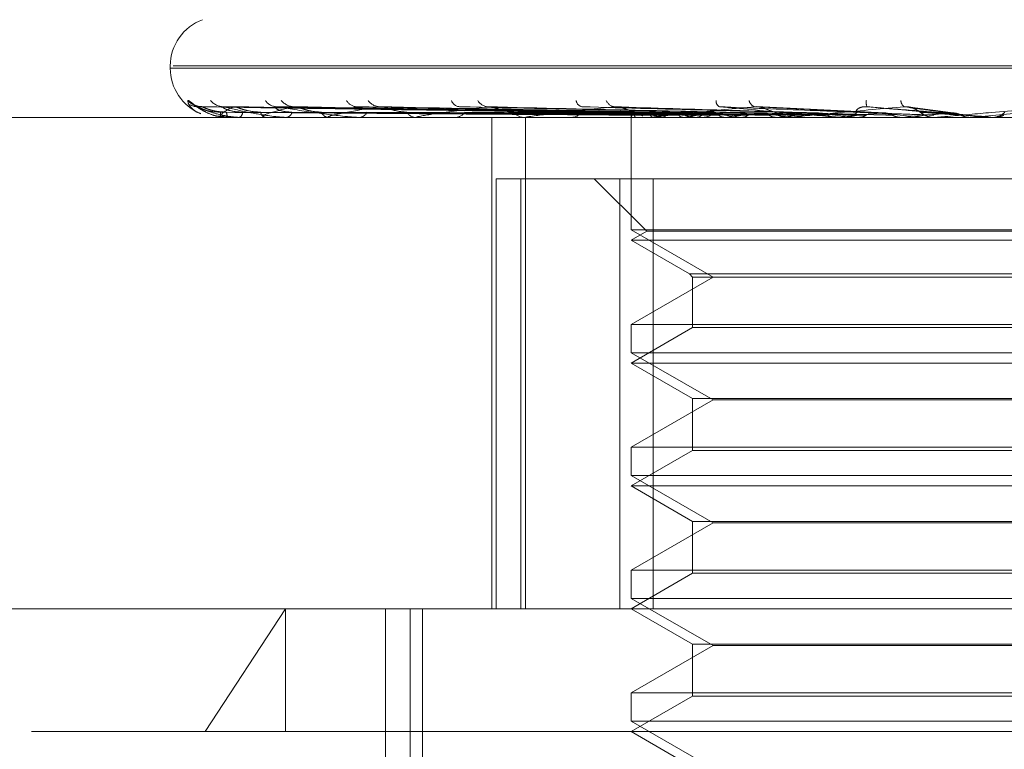
# Model space of a CAD drawing. Units: inches. Extents: x 0 to 23.4, y 0 to 16.5.
# Drawn here: x 7.9 to 8, y 12.8 to 12.8 of the extents above; entities that cross this region are included whole.
import ezdxf

# ---------------------------------------------------------------- set-up
doc = ezdxf.new("R2010")
doc.units = ezdxf.units.IN
doc.header["$MEASUREMENT"] = 0
doc.linetypes.add('HIDDEN', pattern=[0.07500000000000001, 0.05, -0.025])

msp = doc.modelspace()

# ---------------------------------------------------------------- linework, layer by layer
at = {"color": 7, "linetype": 'HIDDEN', "lineweight": 0}
for p, q in [((7.9510094896, 12.8040649953), (7.9510094896, 12.8039529763)), ((7.9510312785, 12.8039529763), (8.0268084589, 12.8039529763)), ((8.0269157096, 12.8040649953), (7.9511385292, 12.8040649953)), ((7.9721517626, 12.8019051997), (7.9522844496, 12.8021810406)), ((7.9722112589, 12.801905085), (7.9524901926, 12.8021808316)), ((7.9727006713, 12.8019053158), (7.9534051759, 12.8021812524)), ((7.9539265943, 12.8021917825), (7.9538623375, 12.8021947836)), ((7.9728770177, 12.8019049629), (7.9540149793, 12.8021806096)), ((7.973838188, 12.8019054423), (7.9558119055, 12.8021814836)), ((7.9741250379, 12.8019048224), (7.9568037658, 12.8021803544)), ((7.9755233115, 12.801905592), (7.959417762, 12.8021817577)), ((7.9759103577, 12.8019046453), (7.9607559121, 12.8021800333)), ((7.9781687734, 12.8019043947), (7.9657289208, 12.8021795795)), ((7.9808194739, 12.8019039756), (7.9715439315, 12.8021788217)), ((7.9837044463, 12.8019088514), (7.9778193941, 12.8021961078)), ((7.9869330501, 12.8018982755), (7.98487217, 12.8021681363)), ((8.0093858045, 12.8017032575), (7.9414575496, 12.8017032575)), ((7.9532784821, 12.8017064678), (7.9536680153, 12.8017064678)), ((7.9532809729, 12.8017032575), (7.9532842731, 12.8017032575)), ((7.9533828762, 12.8017389013), (7.9536742257, 12.8017274315)), ((7.9536900533, 12.8017032575), (7.9536760435, 12.8017032575)), ((7.9537015148, 12.8017064678), (7.9553355276, 12.8017064678)), ((7.9541619132, 12.8017032575), (7.954182404, 12.8017032575)), ((7.9553743691, 12.8017032575), (7.9553435558, 12.8017032575)), ((7.9553993688, 12.8017064678), (7.9582185134, 12.8017064678)), ((7.9563010348, 12.8017032575), (7.9563379756, 12.8017032575)), ((7.9582730449, 12.8017032575), (7.9582265417, 12.8017032575)), ((7.9583106792, 12.8017064678), (7.9622127743, 12.8017064678)), ((7.9596210242, 12.8017032575), (7.9596730799, 12.8017032575)), ((7.9622813149, 12.8017032575), (7.9622208026, 12.8017032575)), ((7.9623302235, 12.8017064678), (7.9729227222, 12.8017064678)), ((7.9640018883, 12.8017032575), (7.9640671775, 12.8017032575)), ((7.9657271161, 12.7792060696), (7.9657271161, 12.8017032575)), ((7.9673272754, 12.8017032645), (7.9669007788, 12.8017032575)), ((7.9672543098, 12.8017032575), (7.9671819754, 12.8017032575)), ((7.9672703728, 12.7792060696), (7.9672703728, 12.8017032575)), ((7.9673127251, 12.8017064678), (7.9787554583, 12.8017064678)), ((7.9692852913, 12.8017032575), (7.9693614543, 12.8017032575)), ((7.9721006773, 12.8017532637), (7.9721005291, 12.8017032575)), ((7.9721006032, 12.8017032575), (7.9721006032, 12.796554382)), ((7.9721090843, 12.8017064678), (7.9721102883, 12.8017040605)), ((7.9723126153, 12.8017064678), (7.9723068502, 12.8017040605)), ((7.9725150771, 12.8017064678), (7.9725232066, 12.8017040605)), ((7.9730122926, 12.8017032575), (7.9729307505, 12.8017032575)), ((7.9730781033, 12.8017064678), (7.981481201, 12.8017064678)), ((7.9731183138, 12.8017064678), (7.9731057881, 12.8017040605)), ((7.9735159199, 12.8017064678), (7.9735306812, 12.8017040605)), ((7.9744970599, 12.8017064678), (7.9744782261, 12.8017040605)), ((7.9750754397, 12.8017064678), (7.9750962992, 12.8017040605)), ((7.9752802772, 12.8017032575), (7.9753645612, 12.8017032575)), ((7.976399022, 12.8017064678), (7.9763745609, 12.8017040605)), ((7.9771372714, 12.8017064678), (7.9771634753, 12.8017040605)), ((7.9787554583, 12.8017064678), (7.978726254, 12.8017040605)), ((7.9788476887, 12.8017064678), (7.9792513239, 12.8017064678)), ((7.9793471548, 12.8017032575), (7.9792593521, 12.8017032575)), ((7.9794179824, 12.8017064678), (7.9844777347, 12.8017064678)), ((7.979626895, 12.8017064678), (7.9796574961, 12.8017040605)), ((7.981481201, 12.8017064678), (7.9814483091, 12.8017040605)), ((7.9817701717, 12.8017032575), (7.9818595305, 12.8017032575)), ((7.9824543291, 12.8017064678), (7.9824882214, 12.8017040605)), ((7.9824882214, 12.8017040605), (7.9824881891, 12.8017032575)), ((7.9825213468, 12.8017032575), (7.9825047273, 12.8017034491)), ((7.9828640127, 12.8017064678), (7.9855173828, 12.8017064678)), ((7.9844777347, 12.8017064678), (7.9844423439, 12.8017040605)), ((7.9844423439, 12.8017040605), (7.9844423777, 12.8017032575)), ((7.9855173828, 12.8017064678), (7.9855533414, 12.8017040605)), ((7.9855533414, 12.8017040605), (7.9855533071, 12.8017032575)), ((7.98558893, 12.8017032575), (7.9855713119, 12.8017034491)), ((7.986029938, 12.8017032575), (7.9859390482, 12.8017032575)), ((7.9861032225, 12.8017064678), (7.9876367569, 12.8017064678)), ((7.9876367569, 12.8017064678), (7.9876001463, 12.8017040605)), ((7.9876001463, 12.8017040605), (7.9876001812, 12.8017032575)), ((7.9899284862, 12.8019064792), (7.9876367569, 12.8017064678)), ((7.9884468915, 12.8017064678), (7.9887053494, 12.8017064678)), ((7.9885204131, 12.8017032575), (7.988611617, 12.8017032575)), ((7.9887053494, 12.8017064678), (7.9887420746, 12.8017040605)), ((7.9887420746, 12.8017040605), (7.9887420395, 12.8017032575)), ((7.9887788401, 12.8017032575), (7.9887608602, 12.8017034491)), ((7.965925616, 12.7792060696), (7.965925616, 12.798891109)), ((7.965925616, 12.798891109), (7.9715834519, 12.798891109)), ((7.9670528204, 12.798891109), (7.9670528204, 12.7792060696)), ((7.9704133141, 12.798891109), (7.9728137355, 12.7964906876)), ((7.9715834519, 12.7792060696), (7.9715834519, 12.798891109)), ((7.9715834519, 12.798891109), (8.0048393321, 12.798891109)), ((7.9731076561, 12.798891109), (7.9731076561, 12.7792060696)), ((8.005846385, 12.796554382), (7.9721006032, 12.796554382)), ((7.9721006032, 12.796554382), (7.9758465278, 12.7943916714)), ((7.9728137355, 12.7964906876), (7.9721006032, 12.7960789605)), ((7.9884019175, 12.7960789605), (7.9721006032, 12.7960789605)), ((7.9721006032, 12.7960789605), (7.9747620491, 12.794542374)), ((7.9884260752, 12.7964906876), (7.9728137355, 12.7964906876)), ((8.005846385, 12.7960789605), (7.9884019175, 12.7960789605)), ((8.0051332527, 12.7964906876), (7.9884260752, 12.7964906876)), ((7.9758465278, 12.7943916714), (7.9721006032, 12.7922289608)), ((7.9747620491, 12.794542374), (8.0031849391, 12.794542374)), ((7.9747620491, 12.794542374), (7.9749127517, 12.7943916714)), ((7.9749127517, 12.7943916714), (8.0030342365, 12.7943916714)), ((7.9749127517, 12.7943916714), (7.9749127517, 12.7920782582)), ((7.9721006032, 12.7922289608), (8.005836701, 12.7922289608)), ((7.9721006032, 12.7922289608), (7.9721006032, 12.7909300851)), ((7.9749127517, 12.7920782582), (7.9721006032, 12.7904546636)), ((7.9884971803, 12.7920782582), (7.9749127517, 12.7920782582)), ((8.0030342365, 12.7920782582), (7.9884971803, 12.7920782582)), ((8.005846385, 12.7909300851), (7.9721006032, 12.7909300851)), ((7.9721006032, 12.7909300851), (7.9758465278, 12.7887673745)), ((7.9884019175, 12.7904546636), (7.9721006032, 12.7904546636)), ((7.9721006032, 12.7904546636), (7.9749127517, 12.7888310689)), ((8.005846385, 12.7904546636), (7.9884019175, 12.7904546636)), ((7.9758465278, 12.7887673745), (7.9721006032, 12.7866046639)), ((7.9749127517, 12.7888310689), (8.0030342365, 12.7888310689)), ((7.9749127517, 12.7888310689), (7.9749127517, 12.7864539613)), ((8.0021004603, 12.7887673745), (7.9758465278, 12.7887673745)), ((7.9721006032, 12.7866046639), (8.005836701, 12.7866046639)), ((7.9721006032, 12.7866046639), (7.9721006032, 12.7853057881)), ((7.9749127517, 12.7864539613), (7.9721006032, 12.7848303666)), ((7.9884971803, 12.7864539613), (7.9749127517, 12.7864539613)), ((8.0030342365, 12.7864539613), (7.9884971803, 12.7864539613)), ((8.005846385, 12.7853057881), (7.9721006032, 12.7853057881)), ((7.9721006032, 12.7853057881), (7.9758465278, 12.7831430775)), ((7.9884019175, 12.7848303666), (7.9721006032, 12.7848303666)), ((7.9721006032, 12.7848303666), (7.9749127517, 12.7832067719)), ((8.005846385, 12.7848303666), (7.9884019175, 12.7848303666)), ((7.9758465278, 12.7831430775), (7.9721006032, 12.7809803669)), ((7.9749127517, 12.7832067719), (8.0030342365, 12.7832067719)), ((7.9749127517, 12.7832067719), (7.9749127517, 12.7808296643)), ((8.0021004603, 12.7831430775), (7.9758465278, 12.7831430775)), ((7.9721006032, 12.7809803669), (8.005836701, 12.7809803669)), ((7.9721006032, 12.7809803669), (7.9721006032, 12.7796814912)), ((7.9749127517, 12.7808296643), (7.9721006032, 12.7792060696)), ((7.9884971803, 12.7808296643), (7.9749127517, 12.7808296643)), ((8.0030342365, 12.7808296643), (7.9884971803, 12.7808296643)), ((8.005846385, 12.7796814912), (7.9721006032, 12.7796814912)), ((7.9721006032, 12.7796814912), (7.9758465278, 12.7775187806)), ((7.9389172511, 12.7792060696), (8.0181888538, 12.7792060696)), ((7.9526011777, 12.7735817727), (7.956275149, 12.7792060696)), ((7.956275149, 12.7735817727), (7.956275149, 12.7792060696)), ((7.9608520093, 12.7792060696), (7.9608520093, 12.7443354285)), ((7.9619915852, 12.7370238424), (7.9619915852, 12.7792060696)), ((7.9625552478, 12.7370238424), (7.9625552478, 12.7792060696)), ((7.9721006032, 12.7792060696), (7.9749127517, 12.777582475)), ((7.9758465278, 12.7775187806), (7.9721006032, 12.7753560699)), ((7.9749127517, 12.777582475), (8.0030342365, 12.777582475)), ((7.9749127517, 12.777582475), (7.9749127517, 12.7752053674)), ((8.0021004603, 12.7775187806), (7.9758465278, 12.7775187806)), ((7.9721006032, 12.7753560699), (8.005836701, 12.7753560699)), ((7.9721006032, 12.7753560699), (7.9721006032, 12.7740571942)), ((7.9749127517, 12.7752053674), (7.9721006032, 12.7735817727)), ((7.9884971803, 12.7752053674), (7.9749127517, 12.7752053674)), ((8.0030342365, 12.7752053674), (7.9884971803, 12.7752053674)), ((8.005846385, 12.7740571942), (7.9721006032, 12.7740571942)), ((7.9721006032, 12.7740571942), (7.9758465278, 12.7718944836)), ((8.044654034, 12.7735817727), (7.9332929541, 12.7735817727)), ((7.9721006032, 12.7735817727), (7.9749127517, 12.771958178))]:
    msp.add_line(p, q, dxfattribs=at)
at = {"color": 7, "linetype": 'HIDDEN', "lineweight": 0, "flags": 128}
msp.add_lwpolyline([(7.9864216435, 12.8019064792), (7.9867053778, 12.8018816086), (7.9869897718, 12.801856686), (7.987274743, 12.8018317188), (7.9875602084, 12.8018067142), (7.9878460849, 12.8017816796), (7.9881322895, 12.8017566221), (7.9884187387, 12.8017315491), (7.9887053494, 12.8017064678)], dxfattribs=at)
at = {"color": 7, "linetype": 'HIDDEN', "lineweight": 0}
for centre, radius, start, end in [((7.9532592084, 12.8040649953), 0.0022497187851525, 110, 180), ((7.9532592084, 12.8039529763), 0.0022497187851523, 180, 247.5901744047), ((7.9524490415, 12.8030389212), 0.0008471574276585, 221.303148323, 269.6194882354), ((7.9534508171, 12.8029458837), 0.0007541337431277, 218.176819929, 269.4684969176), ((7.9559045159, 12.80284977), 0.0006581212500482, 214.209478701, 268.8449312734), ((7.9566940234, 12.8029663934), 0.0007748100072188, 218.9076383132, 268.7010606017), ((7.9595588582, 12.8027371964), 0.0005459640363045, 208.1333055997, 267.427713696), ((7.9606227937, 12.8028777576), 0.0006865950486733, 215.4271414691, 267.5650388165), ((7.9642846977, 12.8026238717), 0.0004342462750839, 199.3819584239, 264.2867812555), ((7.9655826422, 12.8027699859), 0.0005800408320926, 210.0233331086, 265.4383045529), ((7.9699188318, 12.8025251576), 0.0003420107281791, 187.6276480997, 257.0972693373), ((7.9713986027, 12.8026590715), 0.0004728236069425, 202.2862201297, 261.2248791878), ((7.9762852618, 12.8024524584), 0.000300932688275, 174.7946155082, 240.0230977683), ((7.9778729513, 12.8025622407), 0.0003890137854304, 192.2409261653, 252.2322290947), ((7.9834128387, 12.8023929024), 0.00055891854656, 171.0597334892, 201.0902227472), ((7.984830763, 12.8024989491), 0.0003918251456763, 182.8069779368, 231.6225789989), ((7.9522854097, 12.8030132677), 0.0008214997080562, 240.4164359947, 269.6595806057), ((7.9524457352, 12.8019084844), 0.000863286590721, 346.2475503482, 2.1775187857), ((7.9539028444, 12.8019215568), 0.0003147907447614, 176.4067594788, 223.9057611705), ((7.9540399354, 12.8019410659), 0.0002772185598028, 300.9253959828, 0.0454081657), ((7.9554356017, 12.8019784102), 0.0002901404484566, 187.3513837158, 251.5035505735), ((7.9562678462, 12.8020146335), 0.0003191757597906, 282.6926189327, 346.7144570485), ((7.9582773321, 12.8020708997), 0.000371134054411, 200.4407207384, 262.134277794), ((7.959632879, 12.8021186477), 0.0004173309224764, 275.527789447, 334.849878333), ((7.9622503332, 12.8021857748), 0.0004834201397494, 210.3810825017, 266.4977923672), ((7.9640440211, 12.8022382068), 0.0005354502904882, 272.4786156819, 326.3219091778), ((7.9671983866, 12.802306578), 0.0006035436843524, 217.246548995, 268.4418533412), ((7.9693491713, 12.8023561825), 0.0006530405270249, 271.0777350891, 320.5554596635), ((7.9729623476, 12.8024478858), 0.000751728680247, 222.3698426922, 244.1970294578), ((7.9753592455, 12.802455673), 0.0007524342456263, 270.4047797232, 316.8719622142), ((7.9792620758, 12.8024983718), 0.0007951190061003, 224.4777746304, 269.8037335294), ((7.9818581839, 12.8025224248), 0.0008191684311765, 270.0941870843, 314.8117829353), ((7.9859399868, 12.8025428964), 0.0008398174172234, 225.7546882083, 248.2008701497), ((7.9886116155, 12.8025468749), 0.0008436174227595, 270.0000993839, 314.1228837684), ((7.9532826067, 12.8017070966), 4.172335852e-06, 188.6678739527, 246.9461155994), ((7.9536897064, 12.8017265611), 2.33062308554e-05, 270.8527011423, 300.4418269556), ((7.955374225, 12.801803325), 0.0001000676003982, 270.082527845, 284.5525874185), ((7.958272965, 12.8019263906), 0.0002231331686268, 270.0205165704, 279.7308980721), ((7.9622812684, 12.8020781272), 0.0003748697316651, 270.0070990611, 277.5038193701), ((7.967254284, 12.8022367963), 0.000533538811425, 270.0027626127, 276.2884987484), ((7.9722846439, 12.8017502392), 0.0001809339594526, 120.2858880326, 193.9998336932), ((7.9753255418, 12.8102933599), 0.0087755026642876, 252.8848293279, 258.0994889291), ((7.9730122803, 12.8023796663), 0.0006764088110727, 270.0010430995, 275.5844349699), ((7.9766212142, 12.7876875367), 0.0144499391356317, 100.2585896606, 104.0291948754), ((7.9798930582, 12.8333294248), 0.0319878235795088, 259.216399161, 261.3378439312), ((7.9816225232, 12.7594516799), 0.0428513632412672, 97.8009478976, 99.5717883364), ((7.9870215181, 12.8826682864), 0.081562947510769, 261.9628588737, 263.039473852), ((7.9888395791, 12.7064415247), 0.0960738094186767, 96.4538910103, 97.4400980455), ((7.9979216779, 12.9762308925), 0.1754806938168909, 263.4189782633, 264.015740223), ((7.9990811271, 12.616409334), 0.1864085851414469, 95.6682083556, 96.259878773), ((7.9793471506, 12.8024862691), 0.0007830115831368, 270.0003035553, 275.1901073731), ((8.0164181253, 13.1601179978), 0.3600171722159325, 264.2591667868, 264.5867017874), ((8.0147739325, 12.4604138392), 0.3429126191049982, 95.2159910893, 95.5715142786), ((8.0612696904, 13.6494230119), 0.8510944431735664, 264.7444792855, 264.8935882301), ((8.0457074065, 12.1269566247), 0.6775222678884628, 94.9944046593, 95.1850617788), ((7.9860299376, 12.8025413323), 0.0008380747745599, 270.0000251821, 275.0165978496), ((7.9885204131, 12.8025467438), 0.0008434863364322, 264.9995308147, 269.9999992919)]:
    msp.add_arc(centre, radius, start, end, dxfattribs=at)
for points, knots in [([(7.951812633253969, 12.80247976091137), (7.951819868871821, 12.80248603412677), (7.951828036389011, 12.80249311529049), (7.951889533184657, 12.80245369766881), (7.951948323356984, 12.80240689997026), (7.952088331517131, 12.80229529137265), (7.952298678421038, 12.80213311012292), (7.952682675102452, 12.80191559424128), (7.953062020623022, 12.80176537343938), (7.953307048169131, 12.80174420142075), (7.953383973802114, 12.80173755453161)], [0, 0, 0, 0, 0.1343636293775999, 0.1516687689829351, 0.2853549501984111, 0.3169427694990821, 0.4917624243950685, 0.6872327159428562, 0.9018076878127848, 1, 1, 1, 1]), ([(7.952404462278447, 12.80188004766422), (7.952372517886013, 12.80189091683988), (7.952203349433219, 12.80194847691502), (7.952036175226693, 12.80207951329858), (7.951843277671165, 12.80226856239814), (7.951822876014786, 12.80240916874308), (7.951812633253969, 12.80247976091137)], [0, 0, 0, 0, 0.0569202374018094, 0.3014334523184501, 0.6492809245622995, 1, 1, 1, 1]), ([(7.952446969159217, 12.80219870262023), (7.952435956544941, 12.80219761944253), (7.952363952335306, 12.80219053725916), (7.952248323716829, 12.80221938718597), (7.95213576224408, 12.80226007885683), (7.952079363361768, 12.80229078862991), (7.952064450543737, 12.8023003661772), (7.952073314458599, 12.80229465357782), (7.952109926650168, 12.80226904268033), (7.952200405414618, 12.80220416104252), (7.95238733108298, 12.80207695957907), (7.952731852151113, 12.80189380391985), (7.953094100370022, 12.8017434339735), (7.95333771535471, 12.80173961016252), (7.953382876186764, 12.80173890131251)], [0, 0, 0, 0, 0.0147854311568046, 0.0966721668270976, 0.1599717127566821, 0.1993551237902395, 0.2339464796802851, 0.2678106712460957, 0.3165339503734308, 0.3945275382878716, 0.503892831451129, 0.6808567587208871, 0.9408378990366426, 0.9999999999999999, 0.9999999999999999, 0.9999999999999999, 0.9999999999999999]), ([(7.952284438930887, 12.80217958818039), (7.952275332798502, 12.80218644830462), (7.952259521579264, 12.8021983597203), (7.952274273104086, 12.8021937410836), (7.95228052880478, 12.80219178245159)], [0, 0, 0, 0, 0.5759285383584674, 1, 1, 1, 1]), ([(7.972164420959022, 12.80190647924644), (7.971603221276693, 12.80191429883213), (7.968797218964772, 12.80195339681493), (7.962169988533463, 12.80204737041181), (7.956102332719949, 12.80213597409459), (7.952280528804835, 12.80219178245159)], [0, 0, 0, 0, 0.0846963374234765, 0.4234822757480163, 1, 1, 1, 1]), ([(7.952280528804835, 12.80219178245159), (7.952465839573772, 12.80210402127727), (7.952776750710282, 12.80195677712841), (7.953385262801145, 12.8017971927987), (7.95385689141348, 12.80172517137803), (7.95401554708376, 12.80171113900726), (7.954090176037959, 12.80170709036165), (7.954128559026646, 12.80170665891579), (7.954145560049541, 12.80170646781495)], [0, 0, 0, 0, 0.5273188798737002, 0.8847263069747798, 0.9590362595953035, 0.9800473728097898, 0.9911623590742629, 1, 1, 1, 1]), ([(7.953308398462281, 12.80194128558701), (7.953100927348363, 12.801955146292), (7.952818448254694, 12.80197401812101), (7.952501268857198, 12.80207237153686), (7.952361238137249, 12.80213301403855), (7.952291520587671, 12.80217300464396), (7.952285112323646, 12.80217896215376), (7.952284438930887, 12.80217958818039)], [0, 0, 0, 0, 0.5017285418565953, 0.6831207539927924, 0.8660724312699739, 0.9859266324509944, 1, 1, 1, 1]), ([(7.952490152455315, 12.80217945425876), (7.952472913673988, 12.80218638213633), (7.952443093126877, 12.80219836634191), (7.952443319798136, 12.80219373604704), (7.952443415434365, 12.80219178245158)], [0, 0, 0, 0, 0.578084005697467, 1, 1, 1, 1]), ([(7.972193396185594, 12.80190647924644), (7.971635459556391, 12.80191429883213), (7.968845772532773, 12.80195339681493), (7.962260696104973, 12.80204737041181), (7.956237325590489, 12.80213597409459), (7.95244341543442, 12.80219178245158)], [0, 0, 0, 0, 0.0846963374234077, 0.4234822757482908, 1, 1, 1, 1]), ([(7.953588672490369, 12.801941285587), (7.953381012421689, 12.80195514331667), (7.953098276059579, 12.80197401109465), (7.952759467442819, 12.80207238035288), (7.952597727698206, 12.80213298459625), (7.952508317656847, 12.80217292964837), (7.952491784853305, 12.80217886793106), (7.952490152455315, 12.80217945425876)], [0, 0, 0, 0, 0.5022020524725013, 0.683765455065276, 0.8668897945564178, 0.9868571091773972, 1, 1, 1, 1]), ([(7.953421424402211, 12.80219596844851), (7.953418827801472, 12.8021956506001), (7.953359786798158, 12.80218842342455), (7.953297558991501, 12.80220498507646), (7.953263917965949, 12.80221523520263), (7.953261820767158, 12.80221587420076)], [0, 0, 0, 0, 0.0413512788373909, 0.9402373469022591, 1, 1, 1, 1]), ([(7.972128608157858, 12.80180649727568), (7.971566958912677, 12.80181040804533), (7.968758712064611, 12.80182996189793), (7.962485552020603, 12.80187441780735), (7.956773500786785, 12.80191603770405), (7.953308398462278, 12.80194128558697)], [0, 0, 0, 0, 0.0895371415804496, 0.4476858070866758, 1, 1, 1, 1]), ([(7.95392659428397, 12.80219178245158), (7.953731944552688, 12.80210402127726), (7.953405364670036, 12.8019567771284), (7.953326530306291, 12.80179719279869), (7.953490545955171, 12.80172517137802), (7.95359014557711, 12.80171113900726), (7.953648115030219, 12.80170709036164), (7.953685122887485, 12.80170665891578), (7.953701514821781, 12.80170646781495)], [0, 0, 0, 0, 0.5273188798734808, 0.8847263069760809, 0.9590362595961729, 0.9800473728120894, 0.9911623590758075, 1, 1, 1, 1]), ([(7.954317153913856, 12.80194128558701), (7.954117369504419, 12.80195514928226), (7.953845356124619, 12.80197402518259), (7.953561273879368, 12.80207236267664), (7.953448003012239, 12.80213304362842), (7.953400640845563, 12.80217308146742), (7.953404741340472, 12.80217905864229), (7.95340519841609, 12.80217972490842)], [0, 0, 0, 0, 0.5012460288539242, 0.6824637958634637, 0.8652395282622116, 0.9849784655083397, 0.9999999999999999, 0.9999999999999999, 0.9999999999999999, 0.9999999999999999]), ([(7.95340519841609, 12.80217972490842), (7.953404410173478, 12.80218651591287), (7.953403036222535, 12.8021983530133), (7.953431631514269, 12.80219374627907), (7.953443821542377, 12.80219178245159)], [0, 0, 0, 0, 0.573705062283339, 1, 1, 1, 1]), ([(7.972742969430191, 12.80190647924644), (7.972198789913446, 12.80191429883213), (7.969477888547746, 12.80195339681493), (7.963048029487802, 12.80204737041181), (7.957155389265488, 12.8021359740946), (7.953443821542438, 12.80219178245159)], [0, 0, 0, 0, 0.0846963374238003, 0.4234822757475702, 0.9999999999999999, 0.9999999999999999, 0.9999999999999999, 0.9999999999999999]), ([(7.953443821542438, 12.80219178245159), (7.953812500884061, 12.80210402127728), (7.954431064574498, 12.80195677712841), (7.955356382616277, 12.80179719279871), (7.955958922661567, 12.80172517137803), (7.956138995676376, 12.80171113900727), (7.956218036933358, 12.80170709036165), (7.956255026484309, 12.80170665891579), (7.956271410310165, 12.80170646781496)], [0, 0, 0, 0, 0.5273188798732658, 0.8847263069753508, 0.9590362595946754, 0.9800473728105775, 0.9911623590752403, 1, 1, 1, 1]), ([(7.972248227640946, 12.80180649727568), (7.971691171723867, 12.80181040804533), (7.96890589152139, 12.80182996189793), (7.962685333239091, 12.80187441780735), (7.957023382403994, 12.80191603770405), (7.953588672490371, 12.80194128558697)], [0, 0, 0, 0, 0.0895371415802248, 0.4476858070866887, 1, 1, 1, 1]), ([(7.954014914678297, 12.80217931304847), (7.953990018887441, 12.802186312422), (7.953947119753272, 12.80219837337906), (7.95393266180509, 12.80219373079153), (7.95392659428392, 12.80219178245158)], [0, 0, 0, 0, 0.5803331777611535, 1, 1, 1, 1]), ([(7.972828847869724, 12.80190647924643), (7.972294339577114, 12.80191429883213), (7.969621794399286, 12.80195339681493), (7.96331687379435, 12.8020473704118), (7.957555488883023, 12.80213597409458), (7.95392659428397, 12.80219178245158)], [0, 0, 0, 0, 0.084696337423527, 0.423482275748185, 1, 1, 1, 1]), ([(7.955147846164492, 12.801941285587), (7.954947501680441, 12.80195514012838), (7.954674725739698, 12.80197400356541), (7.954326537784088, 12.80207238979988), (7.954148923953856, 12.80213295304673), (7.954043199878397, 12.80217285084679), (7.954017296456101, 12.80217876889363), (7.954014914678297, 12.80217931304847)], [0, 0, 0, 0, 0.5027023028675692, 0.684446563266387, 0.8677533154391883, 0.987840131156115, 1, 1, 1, 1]), ([(7.972617806740459, 12.80180649727568), (7.972071863634263, 12.80181040804534), (7.969342147498514, 12.80182996189793), (7.963243114041338, 12.80187441780736), (7.957687410822989, 12.80191603770406), (7.954317153913845, 12.80194128558698)], [0, 0, 0, 0, 0.0895371415801971, 0.4476858070867867, 1, 1, 1, 1]), ([(7.972972341829932, 12.80180649727568), (7.972440012693196, 12.80181040804533), (7.969778366419805, 12.80182996189793), (7.963835237083043, 12.80187441780734), (7.958428024301913, 12.80191603770404), (7.955147846164497, 12.80194128558696)], [0, 0, 0, 0, 0.0895371415795266, 0.4476858070867032, 1, 1, 1, 1]), ([(7.956676459405497, 12.80219178245158), (7.956298950509163, 12.80210402127726), (7.955665572747717, 12.8019567771284), (7.955241040371903, 12.8017971927987), (7.955239472424328, 12.80172517137802), (7.955303567781885, 12.80171113900725), (7.955349892154482, 12.80170709036164), (7.95538418114343, 12.80170665891577), (7.955399368806143, 12.80170646781494)], [0, 0, 0, 0, 0.5273188798739507, 0.8847263069749719, 0.9590362595950825, 0.9800473728111744, 0.9911623590764461, 1, 1, 1, 1]), ([(7.956578479794786, 12.80194128558701), (7.956393601969691, 12.80195515251997), (7.956141884419782, 12.80197403282855), (7.955901171321059, 12.80207235308319), (7.955818743291223, 12.80213307566704), (7.955795604286942, 12.80217316633031), (7.95581023199493, 12.80217916519332), (7.955811963832613, 12.80217987542468)], [0, 0, 0, 0, 0.5007159292385889, 0.6817420469152772, 0.864324482332106, 0.9839367880218786, 1, 1, 1, 1]), ([(7.955811963832613, 12.80217987542468), (7.955819364822056, 12.80218659040238), (7.955832321050353, 12.8021983456933), (7.9558735650409, 12.80219375206184), (7.95589124921669, 12.80219178245159)], [0, 0, 0, 0, 0.5712302433335978, 1, 1, 1, 1]), ([(7.973908131349956, 12.80190647924644), (7.973400640064383, 12.80191429883213), (7.970863180109498, 12.80195339681494), (7.964863084280166, 12.80204737041182), (7.95935843501981, 12.8021359740946), (7.955891249216736, 12.80219178245159)], [0, 0, 0, 0, 0.0846963374234874, 0.4234822757478798, 1, 1, 1, 1]), ([(7.955891249216736, 12.80219178245159), (7.956429972099047, 12.80210402127728), (7.957333831839976, 12.80195677712842), (7.958542512427805, 12.8017971927987), (7.959254186538862, 12.80172517137803), (7.959449168590286, 12.80171113900727), (7.959529765393077, 12.80170709036165), (7.959564024607541, 12.80170665891579), (7.959579199082206, 12.80170646781496)], [0, 0, 0, 0, 0.5273188798751707, 0.8847263069758344, 0.9590362595972153, 0.9800473728105104, 0.9911623590762496, 1, 1, 1, 1]), ([(7.973698142477373, 12.80180649727568), (7.973187637316456, 12.80181040804534), (7.970635110946366, 12.80182996189794), (7.964930639036062, 12.80187441780736), (7.959732081422743, 12.80191603770406), (7.956578479794779, 12.80194128558698)], [0, 0, 0, 0, 0.0895371415807929, 0.4476858070869096, 1, 1, 1, 1]), ([(7.956803683074589, 12.80217915208928), (7.956771860718086, 12.80218623302574), (7.956717264539636, 12.80219838146831), (7.956688470376839, 12.80219372486894), (7.95667645940546, 12.80219178245158)], [0, 0, 0, 0, 0.5828678381268015, 0.9999999999999999, 0.9999999999999999, 0.9999999999999999, 0.9999999999999999]), ([(7.974047809131896, 12.80190647924643), (7.973556047698222, 12.80191429883212), (7.971097237112162, 12.80195339681493), (7.965300348588064, 12.8020473704118), (7.96000918074173, 12.80213597409458), (7.956676459405497, 12.80219178245158)], [0, 0, 0, 0, 0.0846963374234044, 0.4234822757480907, 0.9999999999999999, 0.9999999999999999, 0.9999999999999999, 0.9999999999999999]), ([(7.957929566885684, 12.801941285587), (7.957743777971624, 12.80195513642868), (7.957490819942596, 12.80197399482843), (7.957145842319588, 12.80207240076224), (7.956958761148199, 12.80213291643645), (7.956840713388513, 12.80217276137849), (7.956806555249655, 12.80217865640782), (7.956803683074589, 12.80217915208928)], [0, 0, 0, 0, 0.5032737323266735, 0.6852245842316191, 0.8687397040198871, 0.9889630242740177, 1, 1, 1, 1]), ([(7.97427477935138, 12.80180649727567), (7.97378641675695, 12.80181040804533), (7.971344603243812, 12.80182996189792), (7.965893703031489, 12.80187441780735), (7.960936659062604, 12.80191603770404), (7.957929566885705, 12.80194128558696)], [0, 0, 0, 0, 0.0895371415802989, 0.4476858070867639, 1, 1, 1, 1]), ([(7.9605936235088, 12.80219178245158), (7.960041089590564, 12.80210393622547), (7.959301933512768, 12.80198641932779), (7.958589731593866, 12.80183953977176), (7.958307609127911, 12.80176894363614), (7.958207699733601, 12.80172517127138), (7.958233904787843, 12.80171113901387), (7.958266914420227, 12.80170709036072), (7.958297244857333, 12.80170665891549), (7.958310679153964, 12.80170646781494)], [0, 0, 0, 0, 0.5270477054366254, 0.7050617200198042, 0.8847855866277886, 0.9590573252559671, 0.9800576334778972, 0.9911669038459328, 1, 1, 1, 1]), ([(7.959417858233147, 12.80218005550514), (7.959432987476347, 12.80218667961185), (7.959459612625428, 12.80219833702436), (7.959511815742911, 12.80219375906928), (7.959534355414839, 12.80219178245159)], [0, 0, 0, 0, 0.5682313046906615, 0.9999999999999999, 0.9999999999999999, 0.9999999999999999, 0.9999999999999999]), ([(7.975617794730758, 12.80190647924644), (7.975165333733668, 12.80191429883213), (7.972903025603659, 12.80195339681494), (7.967549552101305, 12.80204737041182), (7.962631846169393, 12.8021359740946), (7.959534355414876, 12.80219178245159)], [0, 0, 0, 0, 0.0846963374232471, 0.4234822757476556, 1, 1, 1, 1]), ([(7.975330569220282, 12.80180649727568), (7.974873952991277, 12.80181040804534), (7.972590871340429, 12.80182996189794), (7.967487135454651, 12.80187441780736), (7.962833612863213, 12.80191603770406), (7.96001064589589, 12.80194128558698)], [0, 0, 0, 0, 0.0895371415802381, 0.4476858070866787, 0.9999999999999999, 0.9999999999999999, 0.9999999999999999, 0.9999999999999999]), ([(7.960755819807754, 12.8021789514831), (7.9607180002471, 12.80218613417222), (7.960653460017514, 12.80219839164948), (7.960611143296171, 12.80219371758691), (7.960593623508768, 12.80219178245158)], [0, 0, 0, 0, 0.5859842906578323, 1, 1, 1, 1]), ([(7.975806223536138, 12.80190647924643), (7.975374982500884, 12.80191429883212), (7.973218774327537, 12.80195339681493), (7.96813943253918, 12.8020473704118), (7.963509718349808, 12.80213597409458), (7.9605936235088, 12.80219178245158)], [0, 0, 0, 0, 0.0846963374235836, 0.4234822757476667, 1, 1, 1, 1]), ([(7.96183329601939, 12.80194128558699), (7.961668776245577, 12.80195513171698), (7.961444776886243, 12.80197398370161), (7.961115485041902, 12.80207241472316), (7.960925681090677, 12.80213286981209), (7.96079979739723, 12.80217265041663), (7.960758853397985, 12.80217851683322), (7.960755819807754, 12.8021789514831)], [0, 0, 0, 0, 0.5039877357128705, 0.6861967245280315, 0.8699722004685143, 0.9903660836808049, 1, 1, 1, 1]), ([(7.976108466719783, 12.80180649727567), (7.975681721364244, 12.80181040804533), (7.973547994113811, 12.80182996189793), (7.96878633276179, 12.80187441780735), (7.964458618089628, 12.80191603770404), (7.961833296019419, 12.80194128558696)], [0, 0, 0, 0, 0.0895371415798386, 0.447685807086717, 0.9999999999999999, 0.9999999999999999, 0.9999999999999999, 0.9999999999999999]), ([(7.965536510077129, 12.80219178245158), (7.964840331187311, 12.80210402127726), (7.963672294536826, 12.80195677712839), (7.962614337120964, 12.80179719279869), (7.962287754563814, 12.80172517137801), (7.962275258616665, 12.80171113900725), (7.962293751374139, 12.80170709036163), (7.962319027804526, 12.80170665891577), (7.962330223523942, 12.80170646781494)], [0, 0, 0, 0, 0.5273188798728086, 0.8847263069758339, 0.9590362595962876, 0.9800473728122815, 0.9911623590759148, 1, 1, 1, 1]), ([(7.977810167883507, 12.80190647924644), (7.977429090294207, 12.80191429883213), (7.97552369969926, 12.80195339681494), (7.971010337004639, 12.80204737041182), (7.966857313106511, 12.8021359740946), (7.964241468786851, 12.80219178245159)], [0, 0, 0, 0, 0.084696337423509, 0.4234822757478148, 0.9999999999999999, 0.9999999999999999, 0.9999999999999999, 0.9999999999999999]), ([(7.977456086813454, 12.80180649727568), (7.977069862816571, 12.80181040804534), (7.975138742404317, 12.80182996189794), (7.970820204855674, 12.80187441780736), (7.966879907717208, 12.80191603770406), (7.964489604791894, 12.80194128558698)], [0, 0, 0, 0, 0.0895371415803336, 0.4476858070866012, 1, 1, 1, 1]), ([(7.965728831253872, 12.80217867168138), (7.965686045897622, 12.80218599647305), (7.965613559561771, 12.80219840602984), (7.965558904688042, 12.80219370760993), (7.965536510077103, 12.80219178245159)], [0, 0, 0, 0, 0.590254090628949, 1, 1, 1, 1]), ([(7.978040537404342, 12.80190647924643), (7.977685402942112, 12.80191429883212), (7.97590972816282, 12.80195339681493), (7.971731513756521, 12.8020473704118), (7.967930583157533, 12.80213597409459), (7.965536510077129, 12.80219178245158)], [0, 0, 0, 0, 0.0846963374236912, 0.4234822757478862, 0.9999999999999999, 0.9999999999999999, 0.9999999999999999, 0.9999999999999999]), ([(7.966717942623633, 12.801941285587), (7.966580636069663, 12.80195512495126), (7.966393688449882, 12.80197396772412), (7.966091994997393, 12.80207243477028), (7.965906301354034, 12.8021328028621), (7.965777468848224, 12.80217249669702), (7.965731574917216, 12.8021783233484), (7.965728831253872, 12.80217867168138)], [0, 0, 0, 0, 0.5049870043895098, 0.6875572633852695, 0.8716971154096952, 0.9923297064849734, 1, 1, 1, 1]), ([(7.978407129696003, 12.80180649727567), (7.97805742526838, 12.80181040804533), (7.97630890274287, 12.80182996189793), (7.97240857909879, 12.80187441780734), (7.968866608607359, 12.80191603770404), (7.966717942623672, 12.80194128558696)], [0, 0, 0, 0, 0.0895371415799677, 0.4476858070865954, 1, 1, 1, 1]), ([(7.97132647031132, 12.80219178245158), (7.970505998156932, 12.80210402127727), (7.969129424461523, 12.8019567771284), (7.967806633648883, 12.80179719279871), (7.967332366953541, 12.80172517137802), (7.967281552175308, 12.80171113900726), (7.967284864305285, 12.80170709036164), (7.967304172782779, 12.80170665891578), (7.967312725109713, 12.80170646781495)], [0, 0, 0, 0, 0.5273188798751383, 0.8847263069761946, 0.9590362595971612, 0.9800473728114529, 0.9911623590748724, 1, 1, 1, 1]), ([(7.980406012730299, 12.80190647924644), (7.980110091685762, 12.80191429883213), (7.978630484406453, 12.80195339681494), (7.975120357206749, 12.80204737041182), (7.971882116446684, 12.8021359740946), (7.969842461991115, 12.80219178245159)], [0, 0, 0, 0, 0.0846963374235199, 0.4234822757477687, 1, 1, 1, 1]), ([(7.979997873513092, 12.80180649727569), (7.979696000889878, 12.80181040804534), (7.978186637439402, 12.80182996189794), (7.974809381426734, 12.80187441780737), (7.97172472234616, 12.80191603770406), (7.969853475238446, 12.80194128558698)], [0, 0, 0, 0, 0.0895371415803799, 0.4476858070870778, 1, 1, 1, 1]), ([(7.971543865549686, 12.80217821340948), (7.971497032421852, 12.80218577138026), (7.971418592890926, 12.80219843001979), (7.971352928929795, 12.80219369170632), (7.971326470311291, 12.80219178245159)], [0, 0, 0, 0, 0.5970602740561209, 1, 1, 1, 1]), ([(7.980669996811897, 12.80190647924643), (7.980403804407445, 12.80191429883212), (7.97907284053518, 12.80195339681492), (7.97594676506586, 12.8020473704118), (7.973111993592312, 12.80213597409459), (7.971326470311319, 12.80219178245158)], [0, 0, 0, 0, 0.084696337423409, 0.4234822757474576, 1, 1, 1, 1]), ([(7.972406962843321, 12.80194128558701), (7.972301827969831, 12.80195511335306), (7.972158683205168, 12.80197394033455), (7.971895514260723, 12.80207246913621), (7.971720588937822, 12.8021326880925), (7.971594099431711, 12.80217224772135), (7.971545581506684, 12.80217800962542), (7.971543865549686, 12.80217821340948)], [0, 0, 0, 0, 0.5066322395679337, 0.6897973079396382, 0.8745370830580318, 0.995562692131899, 1, 1, 1, 1]), ([(7.981087688611029, 12.80180649727567), (7.980827664340474, 12.80181040804533), (7.979527542699659, 12.80182996189792), (7.976629524622217, 12.80187441780734), (7.974001314353591, 12.80191603770404), (7.97240696284337, 12.80194128558697)], [0, 0, 0, 0, 0.089537141580291, 0.4476858070871367, 1, 1, 1, 1]), ([(7.977754239962916, 12.80219178245158), (7.976839128545361, 12.80210402127727), (7.97530377076504, 12.8019567771284), (7.973763955661978, 12.80179719279871), (7.973159146062599, 12.80172517137802), (7.973071849031718, 12.80171113900726), (7.973059860825192, 12.80170709036164), (7.973072503491116, 12.80170665891578), (7.973078103322192, 12.80170646781495)], [0, 0, 0, 0, 0.5273188798741071, 0.8847263069749226, 0.9590362595943793, 0.980047372811008, 0.9911623590750753, 1, 1, 1, 1]), ([(7.982864062525311, 12.80180649727569), (7.982657451738888, 12.80181040804534), (7.9816243975779, 12.80182996189794), (7.979310485932845, 12.80187441780736), (7.977192952526348, 12.80191603770406), (7.975908392982199, 12.80194128558698)], [0, 0, 0, 0, 0.0895371415802904, 0.4476858070868124, 1, 1, 1, 1]), ([(7.983311508674963, 12.80190647924644), (7.983111439532751, 12.80191429883214), (7.982111092431227, 12.80195339681494), (7.979731065868977, 12.80204737041182), (7.977524646705204, 12.8021359740946), (7.97613490054002, 12.80219178245159)], [0, 0, 0, 0, 0.084696337423259, 0.4234822757478643, 1, 1, 1, 1]), ([(7.97613490054002, 12.80219178245159), (7.977109334445364, 12.80210402127728), (7.978744222448372, 12.80195677712842), (7.980572583377389, 12.80179719279871), (7.981438693284905, 12.80172517137803), (7.98162132395784, 12.80171113900727), (7.981680015803817, 12.80170709036165), (7.981692597065804, 12.80170665891579), (7.98169816969916, 12.80170646781496)], [0, 0, 0, 0, 0.5273188798742038, 0.8847263069740794, 0.9590362595955124, 0.9800473728095849, 0.9911623590751906, 1, 1, 1, 1]), ([(7.978694740665127, 12.801941285587), (7.978625568649133, 12.80195538651718), (7.978531388558151, 12.80197458542107), (7.978316301903717, 12.80207165974042), (7.978158355659105, 12.80213539117753), (7.97799208195129, 12.80218085425138), (7.977858574386784, 12.80219797442713), (7.977783730399983, 12.802193532632), (7.977754239962902, 12.80219178245158)], [0, 0, 0, 0, 0.4235571565749333, 0.5766877106289735, 0.7311347586881184, 0.8323151788361633, 0.9339279095192851, 1, 1, 1, 1]), ([(7.983599566244801, 12.80190647924643), (7.983431936785191, 12.80191429883212), (7.982593788322127, 12.80195339681492), (7.980632836302102, 12.8020473704118), (7.978866679980977, 12.80213597409459), (7.977754239962916, 12.80219178245158)], [0, 0, 0, 0, 0.0846963374232831, 0.4234822757478083, 1, 1, 1, 1]), ([(7.984053261081489, 12.80180649727567), (7.983892314922635, 12.80181040804533), (7.983087583950073, 12.80182996189792), (7.981296613363273, 12.80187441780734), (7.979677153684297, 12.80191603770404), (7.978694740665164, 12.80194128558697)], [0, 0, 0, 0, 0.0895371415800766, 0.4476858070867012, 1, 1, 1, 1]), ([(7.984587502689329, 12.80219178245159), (7.983610826519541, 12.80210402127727), (7.981972176484838, 12.8019567771284), (7.980270990021051, 12.8017971927987), (7.979557496912424, 12.80172517137802), (7.979436872771021, 12.80171113900726), (7.979410017513062, 12.80170709036164), (7.979415537428512, 12.80170665891578), (7.979417982371237, 12.80170646781495)], [0, 0, 0, 0, 0.5273188798753288, 0.884726306976673, 0.9590362595972366, 0.9800473728118482, 0.9911623590758362, 1, 1, 1, 1]), ([(7.982435517519997, 12.80194128558701), (7.982406634361974, 12.80195538651719), (7.98236730894386, 12.80197458542108), (7.982434058298479, 12.80207165974044), (7.98252303506745, 12.80213539117754), (7.982652974194949, 12.80218085425139), (7.982777326156937, 12.80219797442714), (7.982859127497838, 12.80219353263201), (7.98289135930963, 12.80219178245159)], [0, 0, 0, 0, 0.4235571565783313, 0.5766877106333271, 0.7311347586962871, 0.8323151788266955, 0.9339279095284612, 1, 1, 1, 1]), ([(7.985951062311413, 12.80180649727569), (7.985847180813926, 12.80181040804534), (7.985327773211417, 12.80182996189794), (7.984160836729651, 12.80187441780736), (7.98308696217172, 12.80191603770406), (7.982435517519949, 12.80194128558698)], [0, 0, 0, 0, 0.0895371415801856, 0.4476858070867129, 1, 1, 1, 1]), ([(7.986421643523871, 12.80190647924644), (7.986324657304054, 12.80191429883214), (7.985839725530926, 12.80195339681494), (7.984675819967218, 12.80204737041182), (7.983580968137084, 12.8021359740946), (7.982891359309643, 12.80219178245159)], [0, 0, 0, 0, 0.0846963374236271, 0.4234822757482413, 1, 1, 1, 1]), ([(7.982891359309643, 12.80219178245159), (7.983390897719535, 12.80214803992635), (7.984392294832796, 12.8020603516973), (7.985737315624713, 12.80194270835084), (7.986916071507511, 12.80183971267122), (7.987661935330594, 12.80177461433079), (7.988120202888927, 12.80173471184162), (7.988267737956219, 12.80172188781279), (7.988359054980474, 12.8017139769221), (7.988403707296117, 12.80171012093163), (7.988439040419455, 12.80170708853364), (7.988444481491653, 12.80170665835465), (7.988446891512243, 12.80170646781495)], [0, 0, 0, 0, 0.2629366689135955, 0.527094645788468, 0.7050155293048876, 0.8846453703065821, 0.9215910652103816, 0.9590297918250603, 0.9694636115526034, 0.9800680666642232, 0.9911715250284506, 1, 1, 1, 1]), ([(7.985354019415912, 12.801941285587), (7.985323419189471, 12.80195538651718), (7.98528175592335, 12.80197458542106), (7.985121945637255, 12.80207165974043), (7.984988087030924, 12.80213539117752), (7.984832190645578, 12.80218085425139), (7.984698747494317, 12.80219797442714), (7.984618946366301, 12.802193532632), (7.984587502689329, 12.80219178245159)], [0, 0, 0, 0, 0.4235571565772417, 0.5766877106300237, 0.731134758696142, 0.8323151788327401, 0.9339279095303449, 1, 1, 1, 1]), ([(7.986723363430856, 12.80190647924643), (7.986660355481501, 12.80191429883212), (7.986345315296831, 12.80195339681492), (7.985620360641343, 12.8020473704118), (7.98498665296377, 12.80213597409459), (7.984587502689329, 12.80219178245159)], [0, 0, 0, 0, 0.0846963374237829, 0.4234822757477995, 1, 1, 1, 1]), ([(7.984787287115681, 12.80218185565939), (7.984805219404309, 12.80217992380798), (7.984878732418723, 12.80217200422653), (7.985007647114845, 12.80212556374451), (7.985167645019454, 12.80204675635379), (7.985301864430493, 12.80195422607647), (7.985404423821779, 12.80187897246633), (7.985539480443783, 12.80179601061749), (7.985704662546116, 12.80173148606251), (7.98584512169679, 12.80169432802902), (7.985928928683387, 12.80170590884011), (7.985938285641672, 12.80170720182499)], [0, 0, 0, 0, 0.0323902931404023, 0.1327832791452702, 0.2570910966791456, 0.4448512668963823, 0.6400437452360943, 0.7431609201054415, 0.8464768784485406, 0.9828593115844647, 1, 1, 1, 1]), ([(7.987196663591595, 12.80180649727567), (7.987140612557957, 12.80181040804532), (7.986860357327677, 12.80182996189792), (7.986241164574913, 12.80187441780734), (7.985688986977836, 12.80191603770404), (7.985354019415949, 12.80194128558696)], [0, 0, 0, 0, 0.0895371415800521, 0.4476858070870701, 0.9999999999999999, 0.9999999999999999, 0.9999999999999999, 0.9999999999999999]), ([(7.991579286571724, 12.80219178245158), (7.990576345271157, 12.80210402127726), (7.988893628063736, 12.8019567771284), (7.987092555550672, 12.80179719279869), (7.98629616643252, 12.80172517137802), (7.986146574851437, 12.80171113900725), (7.986105823160973, 12.80170709036164), (7.98610402082183, 12.80170665891577), (7.986103222509606, 12.80170646781495)], [0, 0, 0, 0, 0.5273188798740974, 0.8847263069735821, 0.9590362595959061, 0.9800473728105188, 0.9911623590746975, 1, 1, 1, 1]), ([(7.972301688915197, 12.80170344913152), (7.9717458783546, 12.80170341668689), (7.969900141577645, 12.80170330894469), (7.967998370584615, 12.80170325853265), (7.966652414331477, 12.80170325753426), (7.966596451816137, 12.80170325749275)], [0, 0, 0, 0, 0.292270927886541, 0.9705738585752485, 1, 1, 1, 1]), ([(7.9725251929458, 12.80170344913153), (7.971977219699162, 12.80170341563135), (7.970392988740894, 12.80170331877988), (7.968808865647193, 12.80170329297296), (7.967772678490611, 12.80170327609245)], [0, 0, 0, 0, 0.3458922727005514, 1, 1, 1, 1]), ([(7.973097268688126, 12.80170344913152), (7.972567785096132, 12.80170341599684), (7.970810295712672, 12.80170330601447), (7.969052621103861, 12.8017032775986), (7.967824485890387, 12.80170325774366)], [0, 0, 0, 0, 0.3012727115032567, 1, 1, 1, 1]), ([(7.973536198731345, 12.80170344913153), (7.973022107841862, 12.80170341668689), (7.971314913828836, 12.80170330894469), (7.969556158586288, 12.80170325853266), (7.968311483330302, 12.80170325753427), (7.968259731902327, 12.80170325749276)], [0, 0, 0, 0, 0.2922709278856536, 0.9705738585830005, 1, 1, 1, 1]), ([(7.974466656611374, 12.80170344913152), (7.973982636553084, 12.80170341599683), (7.97237605208581, 12.80170330601446), (7.970769187845109, 12.8017032775986), (7.969646427950795, 12.80170325774366)], [0, 0, 0, 0, 0.3012727112377327, 1, 1, 1, 1]), ([(7.975105148591821, 12.80170344913153), (7.97464351956835, 12.80170341668689), (7.97311054102074, 12.80170330894469), (7.971531364005886, 12.80170325853266), (7.97041380063467, 12.80170325753427), (7.970367334297327, 12.80170325749276)], [0, 0, 0, 0, 0.2922709278869637, 0.9705738585748492, 1, 1, 1, 1]), ([(7.972108671618402, 12.80170344913152), (7.972112442085442, 12.80171255471008), (7.972118166623702, 12.80172637931915), (7.972125950970846, 12.8017861086632), (7.972128608157858, 12.80180649727568)], [0, 0, 0, 0, 0.6586499853045299, 1, 1, 1, 1]), ([(7.972128608157858, 12.80180649727568), (7.972130659135955, 12.80182225549748), (7.972137285976888, 12.80187317131633), (7.972145841575548, 12.8018878419623), (7.972151749254086, 12.80189797210793)], [0, 0, 0, 0, 0.3094955979308574, 1, 1, 1, 1]), ([(7.976360359437465, 12.80170344913152), (7.975939296658897, 12.80170341599683), (7.9745416832589, 12.80170330601447), (7.973143705649124, 12.8017032775986), (7.972166900544385, 12.80170325774366)], [0, 0, 0, 0, 0.3012727114451362, 1, 1, 1, 1]), ([(7.972248227640946, 12.80180649727568), (7.972244447034663, 12.80182180674249), (7.972230288415511, 12.80187914170254), (7.972210997204873, 12.80191425275489), (7.972197174431161, 12.80190814791252), (7.972193396185594, 12.80190647924644)], [0, 0, 0, 0, 0.2093091832024359, 0.7838766564173131, 1, 1, 1, 1]), ([(7.972301688915197, 12.80170344913152), (7.972295129043872, 12.80170643060163), (7.972281842605449, 12.80171246930529), (7.972263774954035, 12.8017469063641), (7.972253444973595, 12.80178649989048), (7.972248227640946, 12.80180649727568)], [0, 0, 0, 0, 0.3255400288700306, 0.6593524984295271, 1, 1, 1, 1]), ([(7.972972341829927, 12.80180649727568), (7.97296284749644, 12.80182180674249), (7.972927290593134, 12.80187914170254), (7.972877219478128, 12.80191425275489), (7.972839231348775, 12.80190814791252), (7.972828847869724, 12.80190647924643)], [0, 0, 0, 0, 0.209309183208212, 0.7838766564334131, 1, 1, 1, 1]), ([(7.973097268688126, 12.80170344913152), (7.973067716302482, 12.80171255471008), (7.973022848183898, 12.80172637931915), (7.972985194809751, 12.8017861086632), (7.972972341829932, 12.80180649727568)], [0, 0, 0, 0, 0.6586499852733374, 0.9999999999999999, 0.9999999999999999, 0.9999999999999999, 0.9999999999999999]), ([(7.977175336591378, 12.80170344913153), (7.976782853909735, 12.80170341668689), (7.975479496666853, 12.80170330894469), (7.97413697344733, 12.80170325853267), (7.97318691361679, 12.80170325753427), (7.97314741178475, 12.80170325749276)], [0, 0, 0, 0, 0.2922709278859927, 0.9705738585737159, 1, 1, 1, 1]), ([(7.973536198731345, 12.80170344913153), (7.973572751878365, 12.80171255471009), (7.973628248952435, 12.80172637931916), (7.973680355803123, 12.80178610866321), (7.973698142477373, 12.80180649727568)], [0, 0, 0, 0, 0.6586499852869261, 0.9999999999999999, 0.9999999999999999, 0.9999999999999999, 0.9999999999999999]), ([(7.973838726949362, 12.80189846525615), (7.973845946428279, 12.80190258841521), (7.973868350608696, 12.80191538379844), (7.973892061207651, 12.80191007639957), (7.973908131349956, 12.80190647924644)], [0, 0, 0, 0, 0.322238027977533, 0.9999999999999999, 0.9999999999999999, 0.9999999999999999, 0.9999999999999999]), ([(7.974274779351378, 12.80180649727567), (7.974259914440632, 12.80182180674249), (7.974204244372285, 12.80187914170254), (7.974125203053455, 12.80191425275489), (7.974064422558441, 12.80190814791251), (7.974047809131896, 12.80190647924643)], [0, 0, 0, 0, 0.2093091832092686, 0.7838766564453165, 1, 1, 1, 1]), ([(7.974466656611374, 12.80170344913152), (7.974421748143326, 12.80171255471008), (7.974353565543995, 12.80172637931915), (7.974294829053333, 12.8017861086632), (7.97427477935138, 12.80180649727567)], [0, 0, 0, 0, 0.6586499852842761, 1, 1, 1, 1]), ([(7.975105148591821, 12.80170344913153), (7.975156400897285, 12.80171255471009), (7.975234215072659, 12.80172637931916), (7.975306048782404, 12.80178610866321), (7.975330569220282, 12.80180649727568)], [0, 0, 0, 0, 0.6586499852800316, 1, 1, 1, 1]), ([(7.978709933812264, 12.80170344913152), (7.978367046619303, 12.80170341599683), (7.977228917674991, 12.80170330601447), (7.976090353248035, 12.8017032775986), (7.975294807213079, 12.80170325774366)], [0, 0, 0, 0, 0.3012727113883106, 1, 1, 1, 1]), ([(7.975524083735917, 12.80189877641115), (7.975533679062948, 12.8019027649244), (7.975564073153336, 12.80191539891089), (7.975595968591087, 12.80191010315049), (7.975617794730758, 12.80190647924644)], [0, 0, 0, 0, 0.3156971275548404, 0.9999999999999999, 0.9999999999999999, 0.9999999999999999, 0.9999999999999999]), ([(7.976108466719781, 12.80180649727567), (7.976088768488384, 12.80182180674249), (7.976014997316335, 12.80187914170254), (7.975909842552863, 12.80191425275489), (7.975828466457655, 12.80190814791251), (7.975806223536138, 12.80190647924643)], [0, 0, 0, 0, 0.2093091831965979, 0.7838766564502361, 1, 1, 1, 1]), ([(7.976360359437467, 12.80170344913152), (7.976301717996069, 12.80171255471007), (7.976212685212793, 12.80172637931914), (7.976134988495404, 12.8017861086632), (7.976108466719783, 12.80180649727567)], [0, 0, 0, 0, 0.6586499853092481, 1, 1, 1, 1]), ([(7.979671940741926, 12.80170344913153), (7.979362789748635, 12.8017034166869), (7.978336160536437, 12.80170330894469), (7.977278813405195, 12.80170325853266), (7.976530594747467, 12.80170325753427), (7.976499485119642, 12.80170325749276)], [0, 0, 0, 0, 0.2922709278842933, 0.970573858582297, 1, 1, 1, 1]), ([(7.977175336591378, 12.80170344913153), (7.977206746346784, 12.80170643060164), (7.977270364024696, 12.80171246930529), (7.97736570147302, 12.80174690636411), (7.977425755502509, 12.80178649989049), (7.977456086813454, 12.80180649727568)], [0, 0, 0, 0, 0.3255400288467546, 0.6593524984210706, 1, 1, 1, 1]), ([(7.978407129696003, 12.80180649727567), (7.978383310089366, 12.80182180674249), (7.978294104095989, 12.80187914170254), (7.97816663645501, 12.80191425275489), (7.978067605903698, 12.80190814791251), (7.978040537404342, 12.80190647924643)], [0, 0, 0, 0, 0.2093091831806398, 0.7838766564304642, 1, 1, 1, 1]), ([(7.978709933812264, 12.80170344913152), (7.978639678852009, 12.80171255471008), (7.978533013761551, 12.80172637931915), (7.978439164979233, 12.8017861086632), (7.978407129696003, 12.80180649727567)], [0, 0, 0, 0, 0.6586499852403913, 1, 1, 1, 1]), ([(7.98143045999615, 12.80170344913152), (7.981178141225328, 12.80170341599683), (7.980340631682552, 12.80170330601446), (7.979502631123757, 12.80170327759859), (7.97891709726551, 12.80170325774366)], [0, 0, 0, 0, 0.301272711455051, 1, 1, 1, 1]), ([(7.979671940741926, 12.80170344913153), (7.979708539885594, 12.80170643060164), (7.979782668209852, 12.80171246930529), (7.979893328632163, 12.80174690636411), (7.979962790575129, 12.80178649989049), (7.979997873513092, 12.80180649727569)], [0, 0, 0, 0, 0.3255400288570275, 0.6593524984252088, 1, 1, 1, 1]), ([(7.982504727264609, 12.80170344913153), (7.982290081482276, 12.8017034166869), (7.981577285356109, 12.8017033089447), (7.980843329586476, 12.80170325853267), (7.980323994679761, 12.80170325753427), (7.980302401639411, 12.80170325749276)], [0, 0, 0, 0, 0.292270927885059, 0.9705738585761386, 1, 1, 1, 1]), ([(7.981087688611027, 12.80180649727567), (7.981060649874899, 12.80182229551582), (7.980976206038775, 12.80187163450845), (7.980881942229056, 12.801885939784), (7.980817861490056, 12.80189566454084)], [0, 0, 0, 0, 0.3201978660621551, 1, 1, 1, 1]), ([(7.98143045999615, 12.80170344913152), (7.981351130714324, 12.80171255471007), (7.981230688470952, 12.80172637931914), (7.981124079563243, 12.8017861086632), (7.981087688611029, 12.80180649727567)], [0, 0, 0, 0, 0.6586499853031968, 1, 1, 1, 1]), ([(7.982504727264609, 12.80170344913153), (7.982545193008128, 12.80170643060164), (7.982627152787951, 12.80171246930529), (7.982749136628269, 12.80174690636411), (7.982825495949115, 12.80178649989049), (7.982864062525311, 12.80180649727569)], [0, 0, 0, 0, 0.3255400288618497, 0.6593524984209673, 1, 1, 1, 1]), ([(7.984423611084529, 12.80170344913152), (7.984270980193638, 12.80170341599683), (7.983764359829297, 12.80170330601446), (7.983257210662146, 12.80170327759859), (7.982902851699741, 12.80170325774366)], [0, 0, 0, 0, 0.3012727115469083, 1, 1, 1, 1]), ([(7.984053261081489, 12.80180649727567), (7.984023899274262, 12.80182180674248), (7.983913937375204, 12.80187914170253), (7.98375630495329, 12.80191425275489), (7.983633211871846, 12.80190814791251), (7.983599566244802, 12.80190647924643)], [0, 0, 0, 0, 0.2093091832157446, 0.7838766564507175, 0.9999999999999999, 0.9999999999999999, 0.9999999999999999, 0.9999999999999999]), ([(7.984423611084529, 12.80170344913152), (7.984338074648087, 12.80171255471008), (7.984208208348301, 12.80172637931915), (7.984092692438873, 12.8017861086632), (7.984053261081489, 12.80180649727567)], [0, 0, 0, 0, 0.6586499852741762, 1, 1, 1, 1]), ([(7.98557131187374, 12.80170344913153), (7.985458929159894, 12.8017034166869), (7.985085728427939, 12.8017033089447), (7.984701691102882, 12.80170325853267), (7.984430010055281, 12.80170325753427), (7.984418714030798, 12.80170325749276)], [0, 0, 0, 0, 0.2922709278847488, 0.9705738585843313, 1, 1, 1, 1]), ([(7.987196663591595, 12.80180649727567), (7.987166081268605, 12.80182180674248), (7.987051548457741, 12.80187914170254), (7.98688715436617, 12.80191425275489), (7.986758522893225, 12.80190814791251), (7.986723363430856, 12.80190647924643)], [0, 0, 0, 0, 0.2093091831980155, 0.7838766564464765, 1, 1, 1, 1]), ([(7.987581206798504, 12.80170344913151), (7.987533780265619, 12.80170341599683), (7.987376359659324, 12.80170330601446), (7.98721839157575, 12.8017032775986), (7.987108014965024, 12.80170325774366)], [0, 0, 0, 0, 0.3012727113795894, 1, 1, 1, 1]), ([(7.987581206798504, 12.80170344913151), (7.987492554717115, 12.80171255471008), (7.987357958067347, 12.80172637931914), (7.987237710202151, 12.8017861086632), (7.987196663591595, 12.80180649727567)], [0, 0, 0, 0, 0.6586499852769224, 1, 1, 1, 1]), ([(7.988760860211646, 12.80170344913153), (7.988754802370495, 12.8017034166869), (7.988734685479967, 12.80170330894469), (7.988714446705429, 12.80170325853267), (7.988700238781178, 12.80170325753427), (7.988699648040448, 12.80170325749276)], [0, 0, 0, 0, 0.2922709278863888, 0.9705738585850062, 1, 1, 1, 1]), ([(7.988760860211646, 12.80170344913153), (7.988804584653572, 12.80170643060164), (7.988893144638428, 12.80171246930529), (7.989024298961501, 12.80174690636411), (7.989106024021743, 12.8017864998905), (7.989147300656056, 12.80180649727569)], [0, 0, 0, 0, 0.3255400288533694, 0.6593524984183514, 1, 1, 1, 1])]:
    msp.add_open_spline(points, degree=3, knots=knots, dxfattribs=at)

doc.saveas('drawing.dxf')
